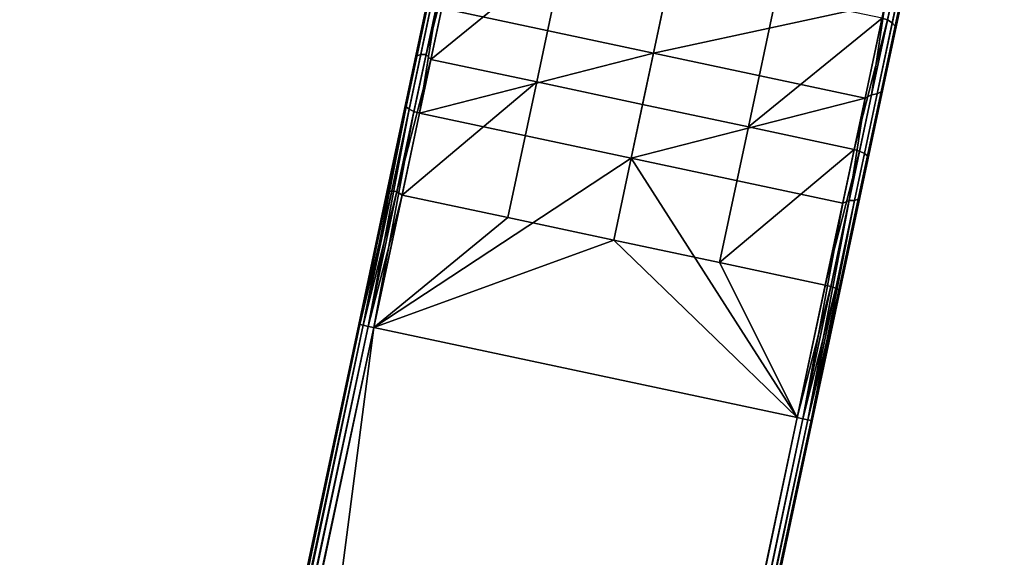
# Model space of a CAD drawing. Units: inches. Extents: x -42.9 to 42.9, y -25 to 10.1.
# Drawn here: x 8.2 to 10.7, y 5.4 to 6.8 of the extents above; entities that cross this region are included whole.
import ezdxf

# ---------------------------------------------------------------- set-up
doc = ezdxf.new("R2010")
doc.units = ezdxf.units.IN
doc.header["$MEASUREMENT"] = 0
doc.layers.add('SEAT-SEAT', color=5, linetype='Continuous')

msp = doc.modelspace()

# ---------------------------------------------------------------- linework, layer by layer
at = {"layer": 'SEAT-SEAT'}
for points in [[(9.1631, 6.564, 17.2254), (9.2586, 7.0134, 17.3462), (9.3214, 7.3088, 17.1099)], [(9.1631, 6.564, 17.2254), (9.3214, 7.3088, 17.1099), (9.2213, 6.8382, 17.0867)], [(11.7179, 6.7805, 14.908), (9.6964, 7.2265, 14.7687), (12.7596, 6.4826, 14.7687)], [(9.6964, 7.2265, 14.7687), (11.0399, 6.9516, 14.6161), (12.7596, 6.4826, 14.7687)], [(10.4551, 7.0815, 17.1476), (10.377, 6.7839, 17.3875), (10.3909, 6.7795, 17.3852)], [(10.4551, 7.0815, 17.1476), (10.3909, 6.7795, 17.3852), (10.403, 6.7722, 17.3777), (10.4669, 7.0729, 17.1412)], [(10.4669, 7.0729, 17.1412), (10.403, 6.7722, 17.3777), (10.4101, 6.7635, 17.3664), (10.4736, 7.0621, 17.1315)], [(10.4112, 6.7554, 17.3541), (10.3202, 6.3273, 17.2219), (10.4742, 7.0518, 17.121)], [(10.4742, 7.0518, 17.121), (10.3202, 6.3273, 17.2219), (10.3788, 6.603, 17.08)], [(10.4742, 7.0518, 17.121), (10.3788, 6.603, 17.08), (10.4314, 6.8502, 16.8823)], [(10.4742, 7.0518, 17.121), (10.4736, 7.0621, 17.1315), (10.4101, 6.7635, 17.3664)], [(10.4742, 7.0518, 17.121), (10.4101, 6.7635, 17.3664), (10.4112, 6.7554, 17.3541)], [(9.2629, 7.0204, 17.3584), (9.1923, 6.6883, 17.5293), (9.2019, 6.6912, 17.5417), (9.2729, 7.0255, 17.3697)], [(9.2729, 7.0255, 17.3697), (9.2019, 6.6912, 17.5417), (9.2156, 6.6915, 17.5499), (9.287, 7.0273, 17.3771)], [(9.2988, 7.0131, 17.3875), (9.287, 7.0273, 17.3771), (9.2156, 6.6915, 17.5499)], [(9.1885, 6.6838, 17.5158), (9.2586, 7.0134, 17.3462), (9.0441, 6.0042, 17.3303)], [(9.0441, 6.0042, 17.3303), (9.2586, 7.0134, 17.3462), (9.1631, 6.564, 17.2254)], [(9.2586, 7.0134, 17.3462), (9.1885, 6.6838, 17.5158), (9.2629, 7.0204, 17.3584)], [(9.2629, 7.0204, 17.3584), (9.1885, 6.6838, 17.5158), (9.1923, 6.6883, 17.5293)], [(9.2988, 7.0131, 17.3875), (9.2156, 6.6915, 17.5499), (9.2277, 6.6787, 17.5567)], [(9.2277, 6.6787, 17.5567), (9.5683, 6.9558, 17.3875), (9.2988, 7.0131, 17.3875)], [(9.2277, 6.6787, 17.5567), (9.4973, 6.6214, 17.5567), (9.5683, 6.9558, 17.3875)], [(9.8379, 6.8985, 17.3875), (9.5683, 6.9558, 17.3875), (9.4973, 6.6214, 17.5567), (9.7668, 6.5641, 17.5567)], [(9.7947, 6.6951, 17.0532), (9.2555, 6.8097, 17.0532), (9.8461, 6.9371, 16.8629)], [(9.8461, 6.9371, 16.8629), (10.3852, 6.8225, 16.8629), (9.7947, 6.6951, 17.0532)], [(9.7668, 6.5641, 17.5567), (10.0364, 6.5068, 17.5567), (10.1075, 6.8412, 17.3875), (9.8379, 6.8985, 17.3875)], [(10.4314, 6.8502, 16.8823), (10.3788, 6.603, 17.08), (10.4266, 6.841, 16.8719)], [(9.2213, 6.8382, 17.0867), (9.1647, 6.5584, 17.2119), (9.1631, 6.564, 17.2254)], [(9.2213, 6.8382, 17.0867), (9.2225, 6.8302, 17.0744), (9.1647, 6.5584, 17.2119)], [(9.2296, 6.8215, 17.063), (9.1723, 6.5519, 17.1994), (9.1647, 6.5584, 17.2119), (9.2225, 6.8302, 17.0744)], [(9.7947, 6.6951, 17.0532), (10.3852, 6.8225, 16.8629), (10.3338, 6.5805, 17.0532)], [(10.377, 6.7839, 17.3875), (10.1075, 6.8412, 17.3875), (10.0364, 6.5068, 17.5567)], [(10.3852, 6.8225, 16.8629), (10.3504, 6.5891, 17.0491), (10.3338, 6.5805, 17.0532)], [(10.4161, 6.8338, 16.8622), (10.3645, 6.5909, 17.0565), (10.3504, 6.5891, 17.0491), (10.4018, 6.8307, 16.8559)], [(10.3852, 6.8225, 16.8629), (10.4018, 6.8307, 16.8559), (10.3504, 6.5891, 17.0491)], [(10.4266, 6.841, 16.8719), (10.3745, 6.596, 17.0678), (10.3645, 6.5909, 17.0565), (10.4161, 6.8338, 16.8622)], [(10.4266, 6.841, 16.8719), (10.3788, 6.603, 17.08), (10.3745, 6.596, 17.0678)], [(9.2417, 6.8142, 17.0556), (9.1847, 6.5461, 17.1912), (9.1723, 6.5519, 17.1994), (9.2296, 6.8215, 17.063)], [(9.2417, 6.8142, 17.0556), (9.1987, 6.5422, 17.1886), (9.1847, 6.5461, 17.1912)], [(9.2555, 6.8097, 17.0532), (9.1987, 6.5422, 17.1886), (9.2417, 6.8142, 17.0556)], [(9.7947, 6.6951, 17.0532), (9.1987, 6.5422, 17.1886), (9.2555, 6.8097, 17.0532)], [(10.377, 6.7839, 17.3875), (10.0364, 6.5068, 17.5567), (10.306, 6.4495, 17.5567)], [(10.377, 6.7839, 17.3875), (10.306, 6.4495, 17.5567), (10.3909, 6.7795, 17.3852)], [(10.3909, 6.7795, 17.3852), (10.306, 6.4495, 17.5567), (10.3199, 6.4455, 17.5541)], [(10.3909, 6.7795, 17.3852), (10.3199, 6.4455, 17.5541), (10.3323, 6.4397, 17.5459), (10.403, 6.7722, 17.3777)], [(10.403, 6.7722, 17.3777), (10.3323, 6.4397, 17.5459), (10.3399, 6.4333, 17.5335), (10.4101, 6.7635, 17.3664)], [(10.3416, 6.4277, 17.5199), (10.1994, 5.7586, 17.3303), (10.4112, 6.7554, 17.3541)], [(10.4112, 6.7554, 17.3541), (10.1994, 5.7586, 17.3303), (10.3202, 6.3273, 17.2219)], [(10.4112, 6.7554, 17.3541), (10.4101, 6.7635, 17.3664), (10.3399, 6.4333, 17.5335)], [(10.4112, 6.7554, 17.3541), (10.3399, 6.4333, 17.5335), (10.3416, 6.4277, 17.5199)], [(9.0441, 6.0042, 17.3303), (9.1156, 6.3409, 17.6143), (9.1885, 6.6838, 17.5158)], [(9.1885, 6.6838, 17.5158), (9.1156, 6.3409, 17.6143), (9.1923, 6.6883, 17.5293)], [(9.1923, 6.6883, 17.5293), (9.1156, 6.3409, 17.6143), (9.1189, 6.3429, 17.6285)], [(9.1923, 6.6883, 17.5293), (9.1189, 6.3429, 17.6285), (9.128, 6.3434, 17.6417), (9.2019, 6.6912, 17.5417)], [(9.2019, 6.6912, 17.5417), (9.128, 6.3434, 17.6417), (9.1413, 6.3422, 17.6503), (9.2156, 6.6915, 17.5499)], [(9.2277, 6.6787, 17.5567), (9.2156, 6.6915, 17.5499), (9.1413, 6.3422, 17.6503)], [(9.2277, 6.6787, 17.5567), (9.1413, 6.3422, 17.6503), (9.1543, 6.3333, 17.6542)], [(9.1543, 6.3333, 17.6542), (9.4973, 6.6214, 17.5567), (9.2277, 6.6787, 17.5567)], [(9.7378, 6.4276, 17.1886), (9.1987, 6.5422, 17.1886), (9.7947, 6.6951, 17.0532)], [(9.7947, 6.6951, 17.0532), (10.3338, 6.5805, 17.0532), (9.7378, 6.4276, 17.1886)], [(9.1543, 6.3333, 17.6542), (9.4238, 6.276, 17.6542), (9.4973, 6.6214, 17.5567)], [(9.7668, 6.5641, 17.5567), (9.4973, 6.6214, 17.5567), (9.4238, 6.276, 17.6542), (9.6934, 6.2187, 17.6542)], [(10.3788, 6.603, 17.08), (10.3202, 6.3273, 17.2219), (10.3745, 6.596, 17.0678)], [(9.7378, 6.4276, 17.1886), (10.3338, 6.5805, 17.0532), (10.2769, 6.313, 17.1886)], [(10.3338, 6.5805, 17.0532), (10.2932, 6.3196, 17.1878), (10.2769, 6.313, 17.1886)], [(10.3645, 6.5909, 17.0565), (10.3069, 6.3199, 17.196), (10.2932, 6.3196, 17.1878), (10.3504, 6.5891, 17.0491)], [(10.3338, 6.5805, 17.0532), (10.3504, 6.5891, 17.0491), (10.2932, 6.3196, 17.1878)], [(10.3745, 6.596, 17.0678), (10.3164, 6.3228, 17.2084), (10.3069, 6.3199, 17.196), (10.3645, 6.5909, 17.0565)], [(10.3745, 6.596, 17.0678), (10.3202, 6.3273, 17.2219), (10.3164, 6.3228, 17.2084)], [(9.1631, 6.564, 17.2254), (9.0468, 6.0036, 17.3158), (9.0441, 6.0042, 17.3303)], [(9.1631, 6.564, 17.2254), (9.1647, 6.5584, 17.2119), (9.0468, 6.0036, 17.3158)], [(9.1647, 6.5584, 17.2119), (9.0553, 6.0018, 17.3024), (9.0468, 6.0036, 17.3158)], [(9.1723, 6.5519, 17.1994), (9.0553, 6.0018, 17.3024), (9.1647, 6.5584, 17.2119)], [(9.1723, 6.5519, 17.1994), (9.0684, 5.999, 17.2937), (9.0553, 6.0018, 17.3024)], [(9.1847, 6.5461, 17.1912), (9.0684, 5.999, 17.2937), (9.1723, 6.5519, 17.1994)], [(9.1847, 6.5461, 17.1912), (9.0826, 5.996, 17.2909), (9.0684, 5.999, 17.2937)], [(9.1987, 6.5422, 17.1886), (9.0826, 5.996, 17.2909), (9.1847, 6.5461, 17.1912)], [(9.6934, 6.2187, 17.6542), (9.963, 6.1614, 17.6542), (10.0364, 6.5068, 17.5567), (9.7668, 6.5641, 17.5567)], [(9.7378, 6.4276, 17.1886), (9.0826, 5.996, 17.2909), (9.1987, 6.5422, 17.1886)], [(10.306, 6.4495, 17.5567), (10.0364, 6.5068, 17.5567), (9.963, 6.1614, 17.6542)], [(10.306, 6.4495, 17.5567), (9.963, 6.1614, 17.6542), (10.2325, 6.1041, 17.6542)], [(10.306, 6.4495, 17.5567), (10.2325, 6.1041, 17.6542), (10.3199, 6.4455, 17.5541)], [(10.1608, 5.7668, 17.2909), (9.0826, 5.996, 17.2909), (9.7378, 6.4276, 17.1886)], [(9.7378, 6.4276, 17.1886), (10.2769, 6.313, 17.1886), (10.1608, 5.7668, 17.2909)], [(10.2696, 6.0892, 17.6154), (10.1994, 5.7586, 17.3303), (10.3416, 6.4277, 17.5199)], [(10.3199, 6.4455, 17.5541), (10.2325, 6.1041, 17.6542), (10.2466, 6.1006, 17.6514)], [(10.3199, 6.4455, 17.5541), (10.2466, 6.1006, 17.6514), (10.2593, 6.0963, 17.6428), (10.3323, 6.4397, 17.5459)], [(10.3323, 6.4397, 17.5459), (10.2593, 6.0963, 17.6428), (10.2674, 6.0922, 17.6297), (10.3399, 6.4333, 17.5335)], [(10.3416, 6.4277, 17.5199), (10.3399, 6.4333, 17.5335), (10.2674, 6.0922, 17.6297)], [(10.3416, 6.4277, 17.5199), (10.2674, 6.0922, 17.6297), (10.2696, 6.0892, 17.6154)], [(9.1156, 6.3409, 17.6143), (9.0441, 6.0042, 17.6452), (9.1189, 6.3429, 17.6285)], [(9.1189, 6.3429, 17.6285), (9.0441, 6.0042, 17.6452), (9.0468, 6.0036, 17.6597)], [(9.0441, 6.0042, 17.3303), (9.0441, 6.0042, 17.6452), (9.1156, 6.3409, 17.6143)], [(9.1189, 6.3429, 17.6285), (9.0468, 6.0036, 17.6597), (9.128, 6.3434, 17.6417)], [(9.128, 6.3434, 17.6417), (9.0468, 6.0036, 17.6597), (9.0553, 6.0018, 17.6731)], [(9.128, 6.3434, 17.6417), (9.0553, 6.0018, 17.6731), (9.1413, 6.3422, 17.6503)], [(9.1413, 6.3422, 17.6503), (9.0553, 6.0018, 17.6731), (9.0684, 5.999, 17.6818)], [(9.1543, 6.3333, 17.6542), (9.1413, 6.3422, 17.6503), (9.0684, 5.999, 17.6818)], [(9.1543, 6.3333, 17.6542), (9.0684, 5.999, 17.6818), (9.0826, 5.996, 17.6846)], [(9.0826, 5.996, 17.6846), (9.4238, 6.276, 17.6542), (9.1543, 6.3333, 17.6542)], [(10.3164, 6.3228, 17.2084), (10.1994, 5.7586, 17.3303), (10.1967, 5.7592, 17.3158)], [(10.3164, 6.3228, 17.2084), (10.1967, 5.7592, 17.3158), (10.3069, 6.3199, 17.196)], [(10.3202, 6.3273, 17.2219), (10.1994, 5.7586, 17.3303), (10.3164, 6.3228, 17.2084)], [(10.2769, 6.313, 17.1886), (10.175, 5.7638, 17.2937), (10.1608, 5.7668, 17.2909)], [(10.2769, 6.313, 17.1886), (10.2932, 6.3196, 17.1878), (10.175, 5.7638, 17.2937)], [(10.2932, 6.3196, 17.1878), (10.1881, 5.761, 17.3024), (10.175, 5.7638, 17.2937)], [(10.3069, 6.3199, 17.196), (10.1967, 5.7592, 17.3158), (10.1881, 5.761, 17.3024)], [(10.3069, 6.3199, 17.196), (10.1881, 5.761, 17.3024), (10.2932, 6.3196, 17.1878)], [(9.0826, 5.996, 17.6846), (9.6934, 6.2187, 17.6542), (9.4238, 6.276, 17.6542)], [(10.1608, 5.7668, 17.6846), (9.6934, 6.2187, 17.6542), (9.0826, 5.996, 17.6846)], [(10.1608, 5.7668, 17.6846), (9.963, 6.1614, 17.6542), (9.6934, 6.2187, 17.6542)], [(10.2325, 6.1041, 17.6542), (9.963, 6.1614, 17.6542), (10.1608, 5.7668, 17.6846)], [(10.2325, 6.1041, 17.6542), (10.1608, 5.7668, 17.6846), (10.2466, 6.1006, 17.6514)], [(10.2466, 6.1006, 17.6514), (10.1608, 5.7668, 17.6846), (10.175, 5.7638, 17.6818)], [(10.2466, 6.1006, 17.6514), (10.175, 5.7638, 17.6818), (10.2593, 6.0963, 17.6428)], [(10.2593, 6.0963, 17.6428), (10.175, 5.7638, 17.6818), (10.1881, 5.761, 17.6731)], [(10.2593, 6.0963, 17.6428), (10.1881, 5.761, 17.6731), (10.2674, 6.0922, 17.6297)], [(10.2674, 6.0922, 17.6297), (10.1881, 5.761, 17.6731), (10.1967, 5.7592, 17.6597)], [(10.2696, 6.0892, 17.6154), (10.2674, 6.0922, 17.6297), (10.1967, 5.7592, 17.6597)], [(10.2696, 6.0892, 17.6154), (10.1967, 5.7592, 17.6597), (10.1994, 5.7586, 17.6452)], [(10.1994, 5.7586, 17.6452), (10.1994, 5.7586, 17.3303), (10.2696, 6.0892, 17.6154)], [(7.6137, -0.7382, 17.6597), (9.0441, 6.0042, 17.6452), (6.178, -7.4795, 17.6452)], [(6.178, -7.4795, 17.3303), (9.0441, 6.0042, 17.3303), (7.6137, -0.7382, 17.3158)], [(6.178, -7.4795, 17.3303), (6.178, -7.4795, 17.6452), (9.0441, 6.0042, 17.6452)], [(6.178, -7.4795, 17.3303), (9.0441, 6.0042, 17.6452), (9.0441, 6.0042, 17.3303)], [(9.0826, 5.996, 17.6846), (7.6354, -0.7428, 17.6818), (6.2165, -7.4877, 17.6846)], [(7.6354, -0.7428, 17.2937), (9.0826, 5.996, 17.2909), (6.2165, -7.4877, 17.2909)], [(6.2165, -7.4877, 17.6846), (7.2948, -7.7169, 17.6846), (9.0826, 5.996, 17.6846)], [(9.0826, 5.996, 17.2909), (7.2948, -7.7169, 17.2909), (6.2165, -7.4877, 17.2909)], [(9.0826, 5.996, 17.6846), (7.2948, -7.7169, 17.6846), (10.1608, 5.7668, 17.6846)], [(10.1608, 5.7668, 17.2909), (7.2948, -7.7169, 17.2909), (9.0826, 5.996, 17.2909)], [(9.0468, 6.0036, 17.6597), (9.0441, 6.0042, 17.6452), (7.6137, -0.7382, 17.6597)], [(7.6137, -0.7382, 17.3158), (9.0441, 6.0042, 17.3303), (9.0468, 6.0036, 17.3158)], [(7.6137, -0.7382, 17.6597), (7.6223, -0.74, 17.6731), (9.0468, 6.0036, 17.6597)], [(7.6137, -0.7382, 17.3158), (9.0468, 6.0036, 17.3158), (9.0553, 6.0018, 17.3024)], [(7.6137, -0.7382, 17.3158), (9.0553, 6.0018, 17.3024), (7.6223, -0.74, 17.3024)], [(9.0468, 6.0036, 17.6597), (7.6223, -0.74, 17.6731), (9.0553, 6.0018, 17.6731)], [(9.0553, 6.0018, 17.6731), (7.6223, -0.74, 17.6731), (7.6354, -0.7428, 17.6818)], [(7.6223, -0.74, 17.3024), (9.0553, 6.0018, 17.3024), (9.0684, 5.999, 17.2937)], [(7.6223, -0.74, 17.3024), (9.0684, 5.999, 17.2937), (7.6354, -0.7428, 17.2937)], [(9.0553, 6.0018, 17.6731), (7.6354, -0.7428, 17.6818), (9.0684, 5.999, 17.6818)], [(9.0684, 5.999, 17.6818), (7.6354, -0.7428, 17.6818), (9.0826, 5.996, 17.6846)], [(9.0684, 5.999, 17.2937), (9.0826, 5.996, 17.2909), (7.6354, -0.7428, 17.2937)], [(8.742, -0.978, 17.6818), (10.1608, 5.7668, 17.6846), (7.2948, -7.7169, 17.6846)], [(10.1608, 5.7668, 17.2909), (8.742, -0.978, 17.2937), (7.2948, -7.7169, 17.2909)], [(10.1994, 5.7586, 17.6452), (8.7636, -0.9826, 17.6597), (7.3333, -7.7251, 17.6452)], [(8.7636, -0.9826, 17.3158), (10.1994, 5.7586, 17.3303), (7.3333, -7.7251, 17.3303)], [(7.3333, -7.7251, 17.6452), (7.3333, -7.7251, 17.3303), (10.1994, 5.7586, 17.3303)], [(7.3333, -7.7251, 17.6452), (10.1994, 5.7586, 17.3303), (10.1994, 5.7586, 17.6452)], [(10.175, 5.7638, 17.6818), (10.1608, 5.7668, 17.6846), (8.742, -0.978, 17.6818)], [(10.175, 5.7638, 17.2937), (8.742, -0.978, 17.2937), (10.1608, 5.7668, 17.2909)], [(8.742, -0.978, 17.6818), (8.7551, -0.9808, 17.6731), (10.175, 5.7638, 17.6818)], [(10.1881, 5.761, 17.3024), (8.742, -0.978, 17.2937), (10.175, 5.7638, 17.2937)], [(10.1881, 5.761, 17.3024), (8.7551, -0.9808, 17.3024), (8.742, -0.978, 17.2937)], [(10.175, 5.7638, 17.6818), (8.7551, -0.9808, 17.6731), (10.1881, 5.761, 17.6731)], [(10.1881, 5.761, 17.6731), (8.7551, -0.9808, 17.6731), (8.7636, -0.9826, 17.6597)], [(10.1967, 5.7592, 17.3158), (8.7551, -0.9808, 17.3024), (10.1881, 5.761, 17.3024)], [(8.7636, -0.9826, 17.3158), (8.7551, -0.9808, 17.3024), (10.1967, 5.7592, 17.3158)], [(10.1881, 5.761, 17.6731), (8.7636, -0.9826, 17.6597), (10.1967, 5.7592, 17.6597)], [(10.1967, 5.7592, 17.6597), (8.7636, -0.9826, 17.6597), (10.1994, 5.7586, 17.6452)], [(10.1967, 5.7592, 17.3158), (10.1994, 5.7586, 17.3303), (8.7636, -0.9826, 17.3158)], [(7.8386, -7.8464, 17.3303), (7.8386, -7.8464, 17.6452), (11.4064, 5.4689, 17.6452)], [(7.8386, -7.8464, 17.3303), (11.4064, 5.4689, 17.6452), (11.4064, 5.4689, 17.3303)], [(11.4064, 5.4689, 17.3303), (9.6252, -1.1895, 17.3158), (7.8386, -7.8464, 17.3303)], [(9.6252, -1.1895, 17.6597), (11.4064, 5.4689, 17.6452), (7.8386, -7.8464, 17.6452)], [(11.4091, 5.4681, 17.3158), (9.6252, -1.1895, 17.3158), (11.4064, 5.4689, 17.3303)], [(11.4091, 5.4681, 17.6597), (11.4064, 5.4689, 17.6452), (9.6252, -1.1895, 17.6597)], [(11.4175, 5.4659, 17.3024), (9.6252, -1.1895, 17.3158), (11.4091, 5.4681, 17.3158)], [(9.6252, -1.1895, 17.6597), (9.6336, -1.1917, 17.6731), (11.4091, 5.4681, 17.6597)], [(11.4091, 5.4681, 17.6597), (9.6336, -1.1917, 17.6731), (11.4175, 5.4659, 17.6731)], [(12.5092, 5.1733, 17.2909), (7.8766, -7.8566, 17.2909), (11.4444, 5.4587, 17.2909)], [(11.4444, 5.4587, 17.6846), (7.8766, -7.8566, 17.6846), (12.5092, 5.1733, 17.6846)], [(9.6465, -1.1952, 17.2937), (11.4444, 5.4587, 17.2909), (7.8766, -7.8566, 17.2909)], [(11.4444, 5.4587, 17.6846), (9.6465, -1.1952, 17.6818), (7.8766, -7.8566, 17.6846)], [(11.4175, 5.4659, 17.3024), (9.6336, -1.1917, 17.3024), (9.6252, -1.1895, 17.3158)], [(11.4304, 5.4624, 17.2937), (9.6336, -1.1917, 17.3024), (11.4175, 5.4659, 17.3024)], [(11.4175, 5.4659, 17.6731), (9.6336, -1.1917, 17.6731), (9.6465, -1.1952, 17.6818)], [(9.6465, -1.1952, 17.2937), (9.6336, -1.1917, 17.3024), (11.4304, 5.4624, 17.2937)], [(11.4175, 5.4659, 17.6731), (9.6465, -1.1952, 17.6818), (11.4304, 5.4624, 17.6818)], [(11.4304, 5.4624, 17.2937), (11.4444, 5.4587, 17.2909), (9.6465, -1.1952, 17.2937)], [(11.4304, 5.4624, 17.6818), (9.6465, -1.1952, 17.6818), (11.4444, 5.4587, 17.6846)]]:
    msp.add_3dface(points, dxfattribs=at)

doc.saveas('drawing.dxf')
